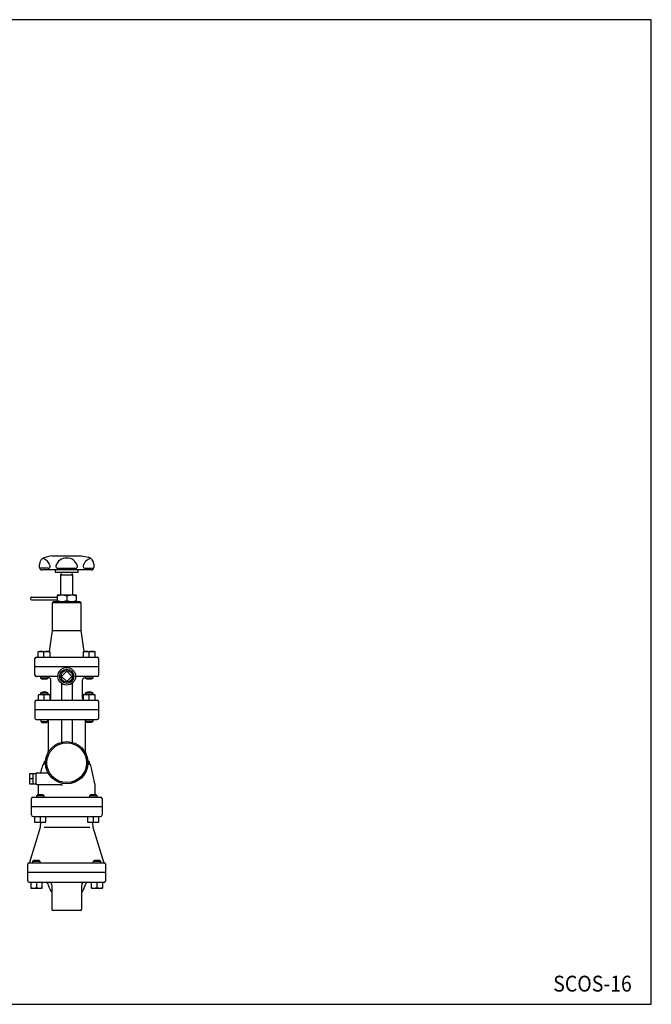
# Model space of a CAD drawing. Extents: x 66 to 1716, y 30 to 1146.
# Drawn here: x 1000 to 1716, y 30 to 1146 of the extents above; entities that cross this region are included whole.
import ezdxf
from ezdxf.enums import TextEntityAlignment as Align

# ---------------------------------------------------------------- set-up
doc = ezdxf.new("R2010")
doc.units = 0
doc.header["$LTSCALE"] = 24
doc.layers.get('0').update_dxf_attribs({"linetype": 'CONTINUOUS'})
doc.styles.add('PTSH', font='SIMPLEX', dxfattribs={"width": 0.9, "bigfont": 'EXTFONT'})

msp = doc.modelspace()

# ---------------------------------------------------------------- linework, layer by layer
for p, q in [((1037.0881, 538.270853), (1070.0881, 538.270853)), ((1070.0881, 538.270853), (1077.971755, 536.642305)), ((1022.789895, 525.270853), (1022.789895, 528.612103)), ((1084.353343, 528.807718), (1084.353343, 525.270853)), ((1032.750023, 524.270853), (1022.962651, 524.270853)), ((1081.353343, 522.270853), (1025.789895, 522.270853)), ((1029.6881, 524.270853), (1029.6781, 524.270853)), ((1040.5881, 522.270853), (1040.5881, 519.770853)), ((1040.5881, 519.770853), (1066.5881, 519.770853)), ((1043.380236, 524.270853), (1063.774106, 524.270853)), ((1046.5881, 516.770853), (1060.5881, 516.770853)), ((1046.5881, 516.770853), (1046.5881, 493.570853)), ((1060.5881, 493.570853), (1060.5881, 516.770853)), ((1066.5881, 519.770853), (1066.5881, 522.270853)), ((1074.15196, 524.270853), (1084.180587, 524.270853)), ((1013.5881, 491.520833), (1042.579577, 491.520833)), ((1042.5881, 493.570853), (1042.579577, 492.590853)), ((1042.579577, 492.590853), (1042.579577, 487.550853)), ((1064.5881, 493.570853), (1042.5881, 493.570853)), ((1053.5781, 492.590853), (1053.5781, 487.550853)), ((1064.576623, 492.590853), (1064.5881, 493.570853)), ((1064.576623, 487.550853), (1064.576623, 492.590853)), ((1012.5881, 490.520833), (1012.5881, 489.620873)), ((1013.5881, 488.620873), (1042.579577, 488.620873)), ((1037.5881, 485.570853), (1038.5881, 486.570853)), ((1037.5881, 485.570853), (1069.5881, 485.570853)), ((1037.5881, 453.570853), (1037.5881, 485.570853)), ((1038.5881, 486.570853), (1068.5881, 486.570853)), ((1042.579577, 487.550853), (1042.5881, 486.570853)), ((1064.5881, 486.570853), (1064.576623, 487.550853)), ((1068.5881, 486.570853), (1069.5881, 485.570853)), ((1069.5881, 485.570853), (1069.5881, 453.570853)), ((1034.0681, 430.070853), (1037.5881, 453.570853)), ((1037.5881, 453.570853), (1069.5881, 453.570853)), ((1069.5881, 453.570853), (1073.1181, 430.070853)), ((1021.307098, 429.380853), (1021.501619, 430.070853)), ((1021.317098, 423.570853), (1021.317098, 429.380853)), ((1021.501619, 430.070853), (1034.111619, 430.070853)), ((1027.806619, 423.570853), (1027.806619, 429.380853)), ((1034.111619, 430.070853), (1034.30614, 429.380853)), ((1034.30614, 429.380853), (1034.30614, 423.570853)), ((1072.543579, 429.380853), (1072.7381, 430.070853)), ((1072.553579, 423.570853), (1072.553579, 429.380853)), ((1072.7381, 430.070853), (1085.3481, 430.070853)), ((1079.0431, 423.570853), (1079.0431, 429.380853)), ((1085.3481, 430.070853), (1085.542621, 429.380853)), ((1085.542621, 429.380853), (1085.542621, 423.570853)), ((1017.5881, 412.570853), (1017.5881, 422.070853)), ((1019.0881, 423.570853), (1088.0881, 423.570853)), ((1089.5881, 422.070853), (1089.5881, 412.570853)), ((1089.5881, 412.570853), (1017.5881, 412.570853)), ((1017.5881, 403.070853), (1017.5881, 412.570853)), ((1053.571619, 407.700853), (1047.641619, 401.570853)), ((1059.501619, 401.570853), (1053.5881, 407.700853)), ((1089.5881, 412.570853), (1089.5881, 403.070853)), ((1043.5901, 401.570853), (1019.0881, 401.570853)), ((1024.121619, 399.770853), (1024.121619, 401.570853)), ((1025.321619, 398.570853), (1024.121619, 399.770853)), ((1032.121619, 399.770853), (1024.121619, 399.770853)), ((1030.921619, 398.570853), (1025.321619, 398.570853)), ((1032.121619, 399.770853), (1030.921619, 398.570853)), ((1032.121619, 401.570853), (1032.121619, 399.770853)), ((1035.5881, 376.768755), (1035.5881, 397.740853)), ((1047.58792, 393.770988), (1047.58792, 374.766729)), ((1047.641619, 401.570853), (1053.571619, 395.840853)), ((1053.571619, 395.840853), (1059.501619, 401.570853)), ((1059.58792, 393.770718), (1059.58792, 374.764993)), ((1088.0881, 401.570853), (1063.5861, 401.570853)), ((1071.580922, 376.763547), (1071.586991, 397.735644)), ((1075.0481, 399.770853), (1075.0481, 401.570853)), ((1076.2481, 398.570853), (1075.0481, 399.770853)), ((1083.0481, 399.770853), (1075.0481, 399.770853)), ((1081.8481, 398.570853), (1076.2481, 398.570853)), ((1083.0481, 399.770853), (1081.8481, 398.570853)), ((1083.0481, 401.570853), (1083.0481, 399.770853)), ((1021.633579, 380.580853), (1021.8281, 381.270853)), ((1021.633579, 374.770853), (1021.633579, 380.580853)), ((1021.8281, 381.270853), (1028.1281, 381.270853)), ((1024.1281, 381.270853), (1024.1281, 383.070853)), ((1024.1281, 383.070853), (1032.1281, 383.070853)), ((1028.1281, 381.270853), (1034.4381, 381.270853)), ((1028.1331, 374.770853), (1028.1331, 380.580853)), ((1032.1281, 383.070853), (1032.1281, 381.270853)), ((1034.4381, 381.270853), (1034.632621, 380.580853)), ((1034.632621, 380.580853), (1034.632621, 374.770853)), ((1072.543579, 380.580853), (1072.7381, 381.270853)), ((1072.543579, 374.770853), (1072.543579, 380.580853)), ((1072.7381, 381.270853), (1079.0381, 381.270853)), ((1075.0381, 381.270853), (1075.0381, 383.070853)), ((1075.0381, 383.070853), (1083.0381, 383.070853)), ((1079.0381, 381.270853), (1085.3481, 381.270853)), ((1079.0431, 374.770853), (1079.0431, 380.580853)), ((1083.0381, 383.070853), (1083.0381, 381.270853)), ((1085.3481, 381.270853), (1085.542621, 380.580853)), ((1085.542621, 380.580853), (1085.542621, 374.770853)), ((1017.5881, 373.270853), (1017.608121, 354.030216)), ((1019.0881, 374.770853), (1088.1981, 374.760853)), ((1089.5881, 373.270853), (1089.5881, 354.270853)), ((1053.5881, 363.770853), (1017.5881, 363.770853)), ((1089.5881, 363.770853), (1017.5881, 363.770853)), ((1089.5881, 363.770853), (1053.5881, 363.770853)), ((1019.0881, 352.770853), (1088.0881, 352.770853)), ((1024.1281, 352.770853), (1024.1281, 350.470853)), ((1024.1281, 350.470853), (1025.3281, 349.270853)), ((1024.1281, 350.470853), (1032.1281, 350.470853)), ((1025.3281, 349.270853), (1030.9281, 349.270853)), ((1030.9281, 349.270853), (1032.1281, 350.470853)), ((1032.1281, 350.470853), (1032.1281, 352.770853)), ((1032.5881, 351.270853), (1032.5881, 316.616086)), ((1047.5881, 352.770853), (1047.5881, 327.008753)), ((1059.5881, 352.770853), (1059.5881, 327.008753)), ((1074.5881, 351.270853), (1074.5881, 316.616086)), ((1075.0481, 350.470853), (1075.0481, 352.770853)), ((1076.2481, 349.270853), (1075.0481, 350.470853)), ((1083.0481, 350.470853), (1075.0481, 350.470853)), ((1081.8481, 349.270853), (1076.2481, 349.270853)), ((1083.0481, 350.470853), (1081.8481, 349.270853)), ((1083.0481, 352.770853), (1083.0481, 350.470853)), ((1011.256244, 291.490853), (1018.5881, 291.490853)), ((1011.256244, 291.490853), (1011.256244, 280.050853)), ((1015.756244, 280.050853), (1015.756244, 291.490853)), ((1018.5881, 290.849333), (1018.5881, 280.692373)), ((1020.0881, 292.349333), (1032.480071, 292.349333)), ((1024.207269, 292.349333), (1025.348209, 297.828659)), ((1085.5881, 279.770853), (1081.827991, 297.828659)), ((1011.256244, 285.770853), (1015.756244, 285.770853)), ((1011.256244, 280.050853), (1018.5881, 280.050853)), ((1020.0881, 279.192373), (1046.834406, 279.192373)), ((1021.5881, 267.770853), (1021.5881, 279.192373)), ((1085.5881, 279.770853), (1085.5881, 267.770853)), ((1013.5881, 244.770853), (1013.5881, 263.270853)), ((1015.0881, 264.770853), (1092.0881, 264.770853)), ((1019.5381, 266.570853), (1020.7381, 267.770853)), ((1019.5381, 264.770853), (1019.5381, 266.570853)), ((1019.5381, 266.570853), (1027.5381, 266.570853)), ((1020.7381, 267.770853), (1026.3381, 267.770853)), ((1026.3381, 267.770853), (1027.5381, 266.570853)), ((1027.5381, 266.570853), (1027.5381, 264.770853)), ((1079.6381, 266.570853), (1080.8381, 267.770853)), ((1079.6381, 266.570853), (1087.6381, 266.570853)), ((1079.6381, 264.770853), (1079.6381, 266.570853)), ((1080.8381, 267.770853), (1086.4381, 267.770853)), ((1086.4381, 267.770853), (1087.6381, 266.570853)), ((1087.6381, 266.570853), (1087.6381, 264.770853)), ((1093.5881, 263.270853), (1093.5881, 244.770853)), ((1093.5881, 253.770853), (1013.5881, 253.770853)), ((1015.5881, 242.770853), (1091.5881, 242.770853)), ((1017.033579, 242.770853), (1017.033579, 236.960853)), ((1017.033579, 236.960853), (1017.2281, 236.270853)), ((1017.2281, 236.270853), (1029.8381, 236.270853)), ((1023.5331, 242.770853), (1023.5331, 236.960853)), ((1023.9581, 230.730853), (1024.2481, 236.270853)), ((1029.8381, 236.270853), (1030.032621, 236.960853)), ((1030.032621, 236.960853), (1030.032621, 242.770853)), ((1077.143579, 242.770853), (1077.143579, 236.960853)), ((1077.143579, 236.960853), (1077.3381, 236.270853)), ((1077.3381, 236.270853), (1089.9481, 236.270853)), ((1082.9281, 236.270853), (1083.2181, 230.730853)), ((1083.6431, 242.770853), (1083.6431, 236.960853)), ((1089.9481, 236.270853), (1090.142621, 236.960853)), ((1090.142621, 236.960853), (1090.142621, 242.770853)), ((1011.8481, 191.120853), (1023.9581, 230.730853)), ((1028.0481, 230.730853), (1079.7281, 230.730853)), ((1083.2181, 230.730853), (1095.263456, 191.332295)), ((1010.6981, 190.270853), (1096.4781, 190.270853)), ((1015.2981, 192.070853), (1016.4981, 193.270853)), ((1015.2981, 192.070853), (1023.2981, 192.070853)), ((1015.2981, 190.270853), (1015.2981, 192.070853)), ((1016.4981, 193.270853), (1022.0981, 193.270853)), ((1022.0981, 193.270853), (1023.2981, 192.070853)), ((1023.2981, 192.070853), (1023.2981, 190.270853)), ((1083.8781, 192.070853), (1085.0781, 193.270853)), ((1083.8781, 192.070853), (1091.8781, 192.070853)), ((1083.8781, 190.270853), (1083.8781, 192.070853)), ((1085.0781, 193.270853), (1090.6781, 193.270853)), ((1090.6781, 193.270853), (1091.8781, 192.070853)), ((1091.8781, 192.070853), (1091.8781, 190.270853)), ((1009.5881, 169.770853), (1009.5881, 189.070853)), ((1097.5881, 179.270853), (1009.5881, 179.270853)), ((1097.5881, 189.070853), (1097.5881, 169.770853)), ((1011.0881, 168.270853), (1096.5881, 168.270853)), ((1012.793579, 168.270853), (1012.793579, 162.460853)), ((1019.2931, 168.270853), (1019.2931, 162.460853)), ((1025.792621, 162.460853), (1025.792621, 168.270853)), ((1081.383579, 168.270853), (1081.383579, 162.460853)), ((1087.8831, 168.270853), (1087.8831, 162.460853)), ((1094.382621, 162.460853), (1094.382621, 168.270853)), ((1012.793579, 162.460853), (1012.9881, 161.770853)), ((1012.9881, 161.770853), (1025.5981, 161.770853)), ((1025.5981, 161.770853), (1025.792621, 162.460853)), ((1034.2881, 160.850853), (1032.0681, 166.950853)), ((1036.5881, 165.270853), (1036.5881, 137.770853)), ((1070.5881, 137.770853), (1070.5881, 165.270853)), ((1072.8881, 160.850853), (1075.1081, 166.950853)), ((1081.383579, 162.460853), (1081.5781, 161.770853)), ((1081.5781, 161.770853), (1094.1881, 161.770853)), ((1094.1881, 161.770853), (1094.382621, 162.460853)), ((1069.0881, 136.270853), (1038.0881, 136.270853))]:
    msp.add_line(p, q)
msp.add_lwpolyline([(66, 30), (1716, 30), (1716, 1146), (66, 1146)], close=True)
for centre, radius in [((1053.5881, 401.770853), 10), ((1053.5881, 401.771644), 8.000791), ((1053.5881, 401.770853), 6.6), ((1053.5881, 303.770853), 24), ((1053.5881, 303.770853), 22.5)]:
    msp.add_circle(centre, radius)
for centre, radius, start, end in [((1030.789895, 528.612103), 8, 105.727828, 180), ((1053.57938, 447.686829), 92.072948, 100.317984, 105.727828), ((1076.353343, 528.807718), 8, 0, 78.328422), ((1025.793938, 525.274896), 3.004046, 180.07711, 269.92289), ((1023.7581, 524.271795), 11.210472, 12.566324, 77.141717), ((1032.747107, 526.272384), 2.001533, 270.083475, 12.654204), ((1043.383152, 526.272384), 2.001533, 167.345796, 269.916525), ((1052.458459, 524.247459), 11.3, 84.262658, 167.40844), ((1054.694175, 524.245116), 11.3, 12.55178, 95.617265), ((1063.774642, 526.26783), 1.996977, 269.984595, 12.523471), ((1074.154876, 526.272384), 2.001533, 167.345796, 269.916525), ((1083.230523, 524.178169), 11.315639, 101.098016, 167.066408), ((1081.3493, 525.274896), 3.004046, 270.07711, 359.92289), ((1046.086433, 518.270853), 1.581667, 288.492225, 71.507775), ((1061.089767, 518.270853), 1.581667, 108.492225, 251.507775), ((1013.5881, 490.520833), 1, 90, 180), ((1048.078839, 477.651325), 15.919528, 69.791268, 110.208732), ((1059.077361, 477.651325), 15.919528, 69.791268, 110.208732), ((1013.5881, 489.620873), 1, 180, 270), ((1048.078842, 502.490398), 15.919545, 249.791279, 290.208709), ((1059.077361, 502.490381), 15.919528, 249.791268, 290.208732), ((1024.561859, 419.010768), 10.86587, 72.625296, 107.374704), ((1031.056383, 418.978015), 10.898622, 72.651644, 107.348374), ((1075.79834, 419.010768), 10.86587, 72.625296, 107.374704), ((1082.292864, 418.978015), 10.898622, 72.651644, 107.348374), ((1019.103947, 422.055006), 1.51593, 90.598965, 179.401035), ((1088.072253, 422.055006), 1.51593, 0.598965, 89.401035), ((1019.103947, 403.0867), 1.51593, 180.598965, 269.401035), ((1088.085842, 403.073111), 1.50226, 270.086122, 359.913878), ((1028.286157, 391.361713), 10.261093, 48.030565, 68.050647), ((1033.639611, 397.757425), 1.94856, 359.512714, 39.271423), ((1073.535485, 397.751652), 1.94856, 140.711996, 180.470705), ((1078.887087, 391.354391), 10.261093, 111.970578, 131.952854), ((1024.88334, 370.177994), 10.898643, 72.651661, 107.348339), ((1028.1281, 377.004186), 7.266667, 56.601512, 123.398488), ((1031.38286, 370.177994), 10.898643, 72.651661, 107.348339), ((1075.79334, 370.177994), 10.898643, 72.651661, 107.348339), ((1079.0381, 377.004186), 7.266667, 56.601512, 123.398488), ((1082.29286, 370.177994), 10.898643, 72.651661, 107.348339), ((1019.092083, 373.26687), 1.503988, 90.151738, 179.848262), ((1033.5881, 376.768755), 2, 301.483992, 0), ((1073.580921, 376.762968), 2, 179.983419, 238.499427), ((1088.084117, 373.26687), 1.503988, 0.151738, 89.848262), ((1019.092083, 354.274836), 1.503988, 189.360601, 269.848262), ((1031.0881, 351.270853), 1.5, 0, 46.105446), ((1076.0881, 351.270853), 1.5, 133.894554, 180), ((1088.084117, 354.274836), 1.503988, 270.151738, 359.848262), ((1027.5881, 316.616086), 5, 333.708445, 0), ((1079.5881, 316.616086), 5, 180, 206.291555), ((1040.033229, 294.770853), 15, 145.591075, 168.237593), ((1029.5881, 303.770853), 2, 87.611985, 272.388015), ((1077.5881, 303.770853), 2, 267.611985, 92.388015), ((1067.142971, 294.770853), 15, 11.762407, 34.408925), ((1020.0881, 290.849333), 1.5, 90, 180), ((1020.0881, 280.692373), 1.5, 180, 270), ((1046.834406, 277.692373), 1.5, 0, 90), ((1015.103947, 263.255006), 1.51593, 90.598965, 179.401035), ((1092.072253, 263.255006), 1.51593, 0.598965, 89.401035), ((1015.5881, 244.770853), 2, 180, 270), ((1020.28334, 244.26871), 7.997857, 246.02557, 293.97443), ((1026.78286, 244.26871), 7.997857, 246.02557, 293.97443), ((1080.39334, 244.26871), 7.997857, 246.02557, 293.97443), ((1086.89286, 244.26871), 7.997857, 246.02557, 293.97443), ((1091.5881, 244.770853), 2, 270, 0), ((1010.786657, 189.075562), 1.198567, 94.23723, 180.225119), ((1010.708333, 191.470363), 1.192151, 276.490868, 342.95184), ((1096.749924, 191.807611), 1.560613, 197.73229, 259.969192), ((1096.389542, 189.075562), 1.198567, 359.774881, 85.76277), ((1011.103947, 169.7867), 1.51593, 180.598965, 269.401035), ((1030.198278, 166.286562), 1.984318, 19.558598, 90.293893), ((1033.5881, 165.270853), 3, 0, 90), ((1073.5881, 165.270853), 3, 90, 180), ((1076.977922, 166.286562), 1.984318, 89.706107, 160.441402), ((1095.8386, 169.853853), 1.751468, 295.336062, 357.283803), ((1016.04334, 169.76871), 7.997857, 246.02557, 293.97443), ((1022.54286, 169.76871), 7.997857, 246.02557, 293.97443), ((1043.680765, 164.264661), 9.993811, 199.97391, 224.789015), ((1063.495434, 164.264661), 9.993811, 315.210985, 340.02609), ((1084.63334, 169.76871), 7.997857, 246.02557, 293.97443), ((1091.13286, 169.76871), 7.997857, 246.02557, 293.97443), ((1038.090358, 137.773111), 1.50226, 180.086122, 269.913878), ((1069.072253, 137.7867), 1.51593, 270.598965, 359.401035)]:
    msp.add_arc(centre, radius, start, end)

# ---------------------------------------------------------------- texts
at = {"linetype": 'CONTINUOUS', "style": 'PTSH', "width": 0.9}
msp.add_text('SCOS-16', height=18, dxfattribs=at).set_placement((1649.383459, 53.419357), align=Align.MIDDLE_CENTER)

doc.saveas('drawing.dxf')
